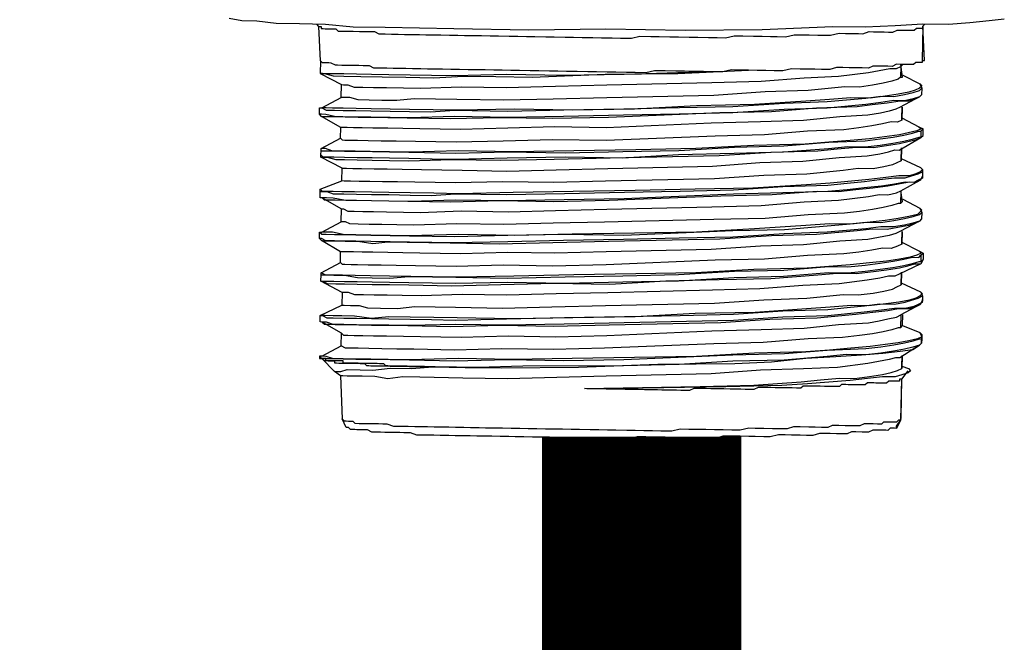
# Model space of a CAD drawing. Units: inches. Extents: x -69 to 81, y -7 to 97.
# Drawn here: x 25 to 26, y 79 to 80 of the extents above; entities that cross this region are included whole.
import ezdxf

# ---------------------------------------------------------------- set-up
doc = ezdxf.new("R2010")
doc.units = ezdxf.units.IN
doc.header["$MEASUREMENT"] = 0

# ---------------------------------------------------------------- blocks, each defined once
blk = doc.blocks.new('PeakFlow C top')
at = {"color": 9, "flags": 128}
for points in [[(-19.8627, 39.9478), (-19.8891, 39.9445), (-19.923, 39.9413), (-19.9606, 39.9382), (-20.0057, 39.939), (-20.0546, 39.9361), (-20.1073, 39.9332), (-20.1637, 39.9342), (-20.2879, 39.9288), (-20.4233, 39.9274), (-20.5624, 39.9298), (-20.6978, 39.9284), (-20.8293, 39.9307), (-20.9496, 39.9328), (-21.006, 39.9337), (-21.0548, 39.9383), (-21.0999, 39.9391), (-21.1412, 39.9398), (-21.175, 39.9442), (-21.2013, 39.9446), (-21.2238, 39.9488)], [(-21.0661, 39.9348), (-21.0698, 39.9386)], [(-20.0068, 39.8751), (-20.0031, 39.875), (-20.0058, 39.9352)], [(-21.0634, 39.8746), (-21.0638, 39.852), (-21.0265, 39.8326)], [(-20.0449, 39.8456), (-20.0412, 39.8456), (-20.0445, 39.8682)], [(-20.0408, 39.8681), (-20.0446, 39.8644)], [(-20.3794, 39.8552), (-20.5299, 39.8503), (-20.6352, 39.8484), (-20.7367, 39.8501), (-20.827, 39.8479), (-20.8683, 39.8486), (-20.9059, 39.8493), (-20.9435, 39.8499), (-20.9736, 39.8505), (-20.9999, 39.8509), (-21.0225, 39.8513), (-21.0412, 39.8516), (-21.0525, 39.8518), (-21.06, 39.852), (-21.0638, 39.852), (-21.0563, 39.8519), (-21.0413, 39.8479), (-21.0225, 39.8475), (-20.9924, 39.847), (-20.9549, 39.8464), (-20.9135, 39.8457), (-20.8646, 39.8448), (-20.812, 39.8477), (-20.7556, 39.8467), (-20.6917, 39.8456), (-20.5637, 39.8509), (-20.4359, 39.8524), (-20.3117, 39.8578)], [(-20.0411, 39.8493), (-20.0113, 39.8338), (-20.0076, 39.83), (-20.0114, 39.8263), (-20.019, 39.8226), (-20.0304, 39.8191), (-20.0492, 39.8156), (-20.0718, 39.8123), (-20.0982, 39.809), (-20.132, 39.8096), (-20.1697, 39.8064), (-20.2111, 39.8034), (-20.3015, 39.7975), (-20.403, 39.7955), (-20.5121, 39.7898), (-20.6212, 39.788), (-20.7227, 39.7897), (-20.8205, 39.7876), (-20.8656, 39.7884), (-20.907, 39.7891), (-20.9408, 39.7897), (-20.9746, 39.7903), (-21.0009, 39.7908), (-21.0235, 39.7912), (-21.0423, 39.7915), (-21.0536, 39.7917), (-21.0611, 39.7918), (-21.0269, 39.81)], [(-20.0113, 39.8338), (-20.0077, 39.8262), (-20.0079, 39.8149), (-20.0117, 39.8112)], [(-21.0613, 39.7768), (-21.065, 39.7806)], [(-21.0648, 39.7919), (-21.0611, 39.7918)], [(-20.0424, 39.7742), (-20.0126, 39.7586), (-20.0089, 39.7548), (-20.0165, 39.7512), (-20.0316, 39.7477), (-20.0467, 39.7442), (-20.0731, 39.7409), (-20.0994, 39.7376), (-20.1333, 39.7344), (-20.171, 39.7313), (-20.2124, 39.7282), (-20.3027, 39.726), (-20.4043, 39.7203), (-20.5096, 39.7183), (-20.6187, 39.7165), (-20.724, 39.7145), (-20.8217, 39.7162), (-20.9045, 39.7139), (-20.9421, 39.7145), (-20.9759, 39.7151), (-21.0022, 39.7156), (-21.0248, 39.716), (-21.0436, 39.7163), (-21.0548, 39.7203), (-21.0623, 39.7204), (-21.0282, 39.7386)], [(-20.0425, 39.7704), (-20.0501, 39.7668), (-20.0613, 39.767), (-20.0764, 39.7635), (-20.0953, 39.76), (-20.1179, 39.7567), (-20.1443, 39.7534), (-20.2083, 39.7507), (-20.2836, 39.7445), (-20.3701, 39.7422), (-20.562, 39.7343), (-20.656, 39.7359), (-20.7425, 39.7336), (-20.8252, 39.7313), (-20.8967, 39.7326), (-20.9305, 39.7331), (-20.9568, 39.7336), (-20.9794, 39.734), (-20.9982, 39.7343), (-21.0094, 39.7345), (-21.0207, 39.7347), (-21.0245, 39.7348), (-21.0282, 39.7386), (-21.0278, 39.7574)], [(-21.0253, 39.6859), (-21.0626, 39.7054), (-21.0588, 39.7053), (-21.0513, 39.7052), (-21.0363, 39.7011), (-21.0213, 39.7009), (-20.9987, 39.7005), (-20.9724, 39.7), (-20.9424, 39.6995), (-20.9085, 39.6989), (-20.8333, 39.7014), (-20.7468, 39.6999), (-20.6528, 39.702), (-20.555, 39.7041), (-20.3632, 39.7083), (-20.2728, 39.7142), (-20.1901, 39.7166), (-20.1562, 39.7197), (-20.1223, 39.7229), (-20.0922, 39.7224), (-20.0696, 39.7258), (-20.047, 39.7291), (-20.0319, 39.7326), (-20.0168, 39.7361), (-20.0092, 39.7397), (-20.0053, 39.7434), (-20.0051, 39.7547), (-20.009, 39.751)], [(-20.0437, 39.699), (-20.0513, 39.6954), (-20.0589, 39.6917), (-20.074, 39.6882), (-20.0928, 39.6848), (-20.1192, 39.6853), (-20.1455, 39.6819), (-20.2096, 39.6755), (-20.2848, 39.6731), (-20.3714, 39.6671), (-20.5632, 39.6629), (-20.6535, 39.6607), (-20.7437, 39.6622), (-20.8265, 39.6599), (-20.8979, 39.6611), (-20.928, 39.6617), (-20.9543, 39.6621), (-20.9768, 39.6625), (-20.9956, 39.6628), (-21.0107, 39.6631), (-21.0219, 39.6633), (-21.0257, 39.6634), (-21.0253, 39.6859), (-21.0178, 39.6858), (-21.0065, 39.6856), (-20.9915, 39.6853), (-20.9689, 39.6849), (-20.9464, 39.6845), (-20.9201, 39.6841), (-20.8862, 39.6835), (-20.8148, 39.6823), (-20.7359, 39.6809), (-20.6494, 39.6832), (-20.5591, 39.6854), (-20.3748, 39.6897), (-20.2919, 39.6958), (-20.2167, 39.6982), (-20.1527, 39.7046), (-20.1037, 39.7075), (-20.0811, 39.7109), (-20.066, 39.7144), (-20.0547, 39.718), (-20.0471, 39.7178), (-20.0092, 39.7397), (-20.0053, 39.7434)], [(-20.0126, 39.7586), (-20.0051, 39.7547)], [(-21.0626, 39.7054), (-21.0625, 39.7091)], [(-21.0624, 39.7166), (-21.0623, 39.7204)], [(-20.0437, 39.7027), (-20.0101, 39.6871), (-20.0064, 39.6833), (-20.0102, 39.6796), (-20.0178, 39.676), (-20.0291, 39.6724), (-20.0479, 39.6727), (-20.0705, 39.6694), (-20.1007, 39.6661), (-20.1308, 39.6629), (-20.1685, 39.6598), (-20.2099, 39.6567), (-20.304, 39.6509), (-20.4055, 39.6489), (-20.5109, 39.6469), (-20.6199, 39.645), (-20.7253, 39.6431), (-20.8193, 39.641), (-20.8644, 39.6418), (-20.9057, 39.6425), (-20.9433, 39.6431), (-20.9734, 39.6436), (-21.0035, 39.6442), (-21.026, 39.6446), (-21.0411, 39.6448), (-21.0523, 39.645), (-21.0599, 39.6451), (-21.0636, 39.649), (-21.0257, 39.6634)], [(-20.0101, 39.6871), (-20.0064, 39.6833)], [(-20.0065, 39.6795), (-20.0064, 39.6833), (-20.0066, 39.672), (-20.0066, 39.6683)], [(-20.045, 39.6238), (-20.0412, 39.6275), (-20.0446, 39.6464), (-20.0105, 39.6646), (-20.0181, 39.6609), (-20.0293, 39.6611), (-20.0482, 39.6577), (-20.0671, 39.6543), (-20.0934, 39.651), (-20.1236, 39.6477), (-20.1537, 39.6445), (-20.1913, 39.6451), (-20.2704, 39.639), (-20.3606, 39.6368), (-20.5563, 39.6289), (-20.6541, 39.6268), (-20.7481, 39.6285), (-20.8346, 39.6262), (-20.9098, 39.6275), (-20.9436, 39.6281), (-20.9737, 39.6286), (-21, 39.6291), (-21.0188, 39.6294), (-21.0376, 39.6297), (-21.0488, 39.6299), (-21.0564, 39.63), (-21.0601, 39.6339), (-21.0266, 39.6145)], [(-20.0066, 39.672), (-20.0105, 39.6646)], [(-21.0636, 39.6452), (-21.0636, 39.649)], [(-21.0601, 39.6339), (-21.0638, 39.6339)], [(-20.0411, 39.6313), (-20.0113, 39.6157), (-20.0076, 39.6119), (-20.0114, 39.6082), (-20.0153, 39.6045), (-20.0304, 39.601), (-20.0492, 39.5976), (-20.0719, 39.5942), (-20.0982, 39.5909), (-20.1321, 39.5877), (-20.1697, 39.5884), (-20.2111, 39.5853), (-20.3015, 39.5794), (-20.4031, 39.5736), (-20.5122, 39.5717), (-20.6212, 39.5699), (-20.7228, 39.5679), (-20.8205, 39.5696), (-20.907, 39.5673), (-20.9409, 39.5679), (-20.9747, 39.5685), (-21.001, 39.5689), (-21.0236, 39.5693), (-21.0423, 39.5734), (-21.0536, 39.5736), (-21.0611, 39.5737), (-21.0269, 39.5919)], [(-20.0113, 39.6157), (-20.0077, 39.6081), (-20.0079, 39.5968), (-20.0117, 39.5931)], [(-21.0649, 39.5738), (-21.0611, 39.5737)], [(-21.0614, 39.5587), (-21.0651, 39.5625)], [(-20.0424, 39.5561), (-20.0126, 39.5405), (-20.0089, 39.5367), (-20.0165, 39.5331), (-20.0279, 39.5295), (-20.0467, 39.5261), (-20.0693, 39.5227), (-20.0995, 39.5195), (-20.1334, 39.5163), (-20.171, 39.5132), (-20.2087, 39.5101), (-20.3027, 39.5079), (-20.4043, 39.5022), (-20.5096, 39.5003), (-20.6187, 39.4984), (-20.724, 39.4964), (-20.8218, 39.4944), (-20.8669, 39.4952), (-20.9045, 39.4958), (-20.9421, 39.4965), (-20.9759, 39.4971), (-21.0023, 39.4975), (-21.0248, 39.4979), (-21.0436, 39.4982), (-21.0549, 39.4984), (-21.0623, 39.5023), (-21.0282, 39.5205)], [(-20.0425, 39.5523), (-20.0501, 39.5487), (-20.0614, 39.5451), (-20.0765, 39.5454), (-20.0953, 39.542), (-20.1179, 39.5386), (-20.1443, 39.5353), (-20.2083, 39.5326), (-20.2836, 39.5264), (-20.3701, 39.5242), (-20.562, 39.5162), (-20.656, 39.5141), (-20.7425, 39.5156), (-20.8253, 39.5132), (-20.8967, 39.5145), (-20.9305, 39.5151), (-20.9568, 39.5155), (-20.9794, 39.5159), (-20.9982, 39.5162), (-21.0095, 39.5164), (-21.0207, 39.5166), (-21.0245, 39.5167), (-21.0282, 39.5205), (-21.0279, 39.5393)], [(-20.0126, 39.5405), (-20.0052, 39.5366)], [(-20.009, 39.5329), (-20.0052, 39.5366), (-20.0054, 39.5254), (-20.0092, 39.5217)], [(-21.0253, 39.4678), (-21.0626, 39.4873), (-21.0624, 39.4985), (-21.0511, 39.4984), (-21.0398, 39.4982), (-21.0211, 39.4978), (-20.9986, 39.4937), (-20.9723, 39.4932), (-20.9422, 39.4927), (-20.9083, 39.4959), (-20.8256, 39.4944), (-20.7354, 39.4929), (-20.6338, 39.4949), (-20.5323, 39.4969), (-20.4345, 39.499), (-20.3366, 39.5048), (-20.2501, 39.507), (-20.171, 39.5132), (-20.1372, 39.5126), (-20.107, 39.5158), (-20.0807, 39.5191), (-20.0581, 39.5225), (-20.0392, 39.5259), (-20.0241, 39.5294), (-20.0128, 39.5292), (-20.009, 39.5329), (-20.0092, 39.5217), (-20.0129, 39.5217), (-20.0243, 39.5182), (-20.0394, 39.5147), (-20.0582, 39.5112), (-20.0809, 39.5079), (-20.1072, 39.5046), (-20.1374, 39.5013), (-20.1712, 39.5019), (-20.2503, 39.4958), (-20.3368, 39.4935), (-20.4347, 39.4877), (-20.5325, 39.4856), (-20.634, 39.4836), (-20.7355, 39.4854), (-20.8258, 39.4832), (-20.8671, 39.4839), (-20.9085, 39.4846), (-20.9423, 39.4852), (-20.9724, 39.4857), (-20.9987, 39.4862), (-21.0212, 39.4866), (-21.04, 39.4869), (-21.0513, 39.4871), (-21.0588, 39.4872), (-21.0626, 39.4873), (-21.0588, 39.4872), (-21.0514, 39.4833), (-21.0363, 39.4831), (-21.0213, 39.4828), (-20.9988, 39.4824), (-20.9724, 39.4819), (-20.9424, 39.4814), (-20.9085, 39.4808), (-20.8334, 39.4795), (-20.7468, 39.4818), (-20.6528, 39.4839), (-20.5551, 39.4822), (-20.4572, 39.4881), (-20.3632, 39.4902), (-20.2729, 39.4924), (-20.1901, 39.4985), (-20.1562, 39.5017), (-20.1223, 39.5011), (-20.0922, 39.5043), (-20.0696, 39.5077), (-20.047, 39.511), (-20.0319, 39.5145), (-20.0205, 39.5181), (-20.0093, 39.5179), (-20.0472, 39.4998), (-20.0547, 39.4961), (-20.066, 39.4963), (-20.0811, 39.4928), (-20.1037, 39.4895), (-20.1527, 39.4828), (-20.2167, 39.4801), (-20.292, 39.4739), (-20.3748, 39.4716), (-20.5591, 39.4673), (-20.6494, 39.4651), (-20.7359, 39.4628), (-20.8148, 39.4642), (-20.8863, 39.4617), (-20.9201, 39.4622), (-20.9465, 39.4627), (-20.969, 39.4631), (-20.9878, 39.4634), (-21.0028, 39.4637), (-21.0141, 39.4676), (-21.0216, 39.4678), (-21.0253, 39.4678), (-21.0257, 39.4453), (-21.022, 39.4452), (-21.0107, 39.445), (-20.9957, 39.4448), (-20.9807, 39.4407), (-20.9581, 39.4403), (-20.9281, 39.4398), (-20.8979, 39.4431), (-20.8265, 39.4418), (-20.7438, 39.4404), (-20.6573, 39.4427), (-20.5632, 39.4448), (-20.3714, 39.449), (-20.2848, 39.455), (-20.2096, 39.4575), (-20.1455, 39.4639), (-20.1192, 39.4634), (-20.0929, 39.4667), (-20.074, 39.4701), (-20.0589, 39.4736), (-20.0513, 39.4773), (-20.0437, 39.4809)], [(-20.0054, 39.5254), (-20.0093, 39.5179)], [(-21.0624, 39.4985), (-21.0623, 39.5023)], [(-20.0437, 39.4847), (-20.0101, 39.469), (-20.0064, 39.4652), (-20.0102, 39.4615), (-20.0178, 39.4579), (-20.0292, 39.4543), (-20.048, 39.4509), (-20.0706, 39.4475), (-20.1008, 39.4443), (-20.1308, 39.4448), (-20.1685, 39.4417), (-20.2099, 39.4387), (-20.3003, 39.4327), (-20.4056, 39.4308), (-20.5109, 39.4251), (-20.62, 39.4232), (-20.7253, 39.4213), (-20.8231, 39.423), (-20.8644, 39.4237), (-20.9058, 39.4244), (-20.9434, 39.425), (-20.9735, 39.4218), (-21.0035, 39.4261), (-21.026, 39.4265), (-21.0411, 39.4267), (-21.0561, 39.427), (-21.0599, 39.4271), (-21.0636, 39.4271), (-21.0599, 39.4271), (-21.0524, 39.4232), (-21.0412, 39.423), (-21.0224, 39.4227), (-20.9998, 39.4223), (-20.9735, 39.4218), (-20.9434, 39.4213), (-20.9058, 39.4206), (-20.8682, 39.42), (-20.8269, 39.4193), (-20.7366, 39.4215), (-20.6351, 39.4235), (-20.5297, 39.4254), (-20.4319, 39.4275), (-20.3379, 39.4296), (-20.2513, 39.4356), (-20.1723, 39.438), (-20.1384, 39.4412), (-20.1083, 39.4444), (-20.0819, 39.4477), (-20.0556, 39.4473), (-20.0367, 39.4507), (-20.0254, 39.4543), (-20.0141, 39.4578), (-20.0065, 39.4615), (-20.0067, 39.4502), (-20.0142, 39.4466), (-20.0218, 39.4429), (-20.0369, 39.4394), (-20.0557, 39.4398), (-20.0783, 39.4364), (-20.1085, 39.4331), (-20.1725, 39.4267), (-20.2515, 39.4243), (-20.3381, 39.4183), (-20.5299, 39.4141), (-20.6353, 39.4122), (-20.7368, 39.4102), (-20.827, 39.4117), (-20.906, 39.4094), (-20.9436, 39.41), (-20.9737, 39.4105), (-21, 39.411), (-21.0226, 39.4114), (-21.0413, 39.4117), (-21.0526, 39.4157), (-21.0601, 39.4158), (-21.0638, 39.4159), (-21.0636, 39.4271), (-21.0257, 39.4453)], [(-20.0101, 39.469), (-20.0065, 39.4615), (-20.0066, 39.4539), (-20.0067, 39.4502)], [(-20.0066, 39.4539), (-20.0105, 39.4465)], [(-21.0266, 39.3964), (-21.0601, 39.4158), (-21.0564, 39.412), (-21.0489, 39.4118), (-21.0376, 39.4116), (-21.0188, 39.4113), (-20.9962, 39.4109), (-20.9737, 39.4105), (-20.9436, 39.41), (-20.9098, 39.4094), (-20.8346, 39.4081), (-20.7481, 39.4104), (-20.6541, 39.4088), (-20.5563, 39.4108), (-20.3607, 39.415), (-20.2741, 39.421), (-20.1914, 39.4233), (-20.1236, 39.4296), (-20.0934, 39.4329), (-20.0671, 39.4362), (-20.0482, 39.4396), (-20.0294, 39.4393), (-20.0181, 39.4429), (-20.0105, 39.4465), (-20.0446, 39.4283)], [(-21.0601, 39.4158), (-21.0638, 39.4159)], [(-20.045, 39.4057), (-20.0412, 39.4094), (-20.0409, 39.4282)], [(-20.0412, 39.4094), (-20.0113, 39.3976), (-20.0076, 39.3938), (-20.0077, 39.39), (-20.0153, 39.3864), (-20.0304, 39.3829), (-20.0493, 39.3795), (-20.0719, 39.3761), (-20.0982, 39.3728), (-20.1321, 39.3696), (-20.1698, 39.3665), (-20.2112, 39.3635), (-20.3015, 39.3613), (-20.4031, 39.3555), (-20.5122, 39.3537), (-20.6213, 39.3518), (-20.7266, 39.3498), (-20.8205, 39.3515), (-20.9071, 39.3492), (-20.9447, 39.3499), (-20.9747, 39.3504), (-21.001, 39.3508), (-21.0236, 39.3512), (-21.0424, 39.3516), (-21.0536, 39.3555), (-21.0611, 39.3556), (-21.027, 39.3739)], [(-20.0113, 39.3976), (-20.0077, 39.39)], [(-20.0117, 39.3751), (-20.0079, 39.3788), (-20.0077, 39.39), (-20.0078, 39.3863), (-20.0079, 39.3788), (-20.0117, 39.3751), (-20.0231, 39.3715), (-20.0382, 39.368), (-20.057, 39.3646), (-20.0796, 39.3612), (-20.106, 39.3579), (-20.1399, 39.3585), (-20.1738, 39.3553), (-20.2491, 39.3491), (-20.3393, 39.3469), (-20.4334, 39.341), (-20.5312, 39.3389), (-20.708, 39.3382), (-20.787, 39.3359), (-20.8622, 39.3372), (-20.8659, 39.3372), (-20.8697, 39.3373), (-20.8734, 39.3374), (-20.8772, 39.3374), (-20.8809, 39.3375), (-20.8847, 39.3375), (-20.8885, 39.3376), (-20.8922, 39.3377), (-20.896, 39.3377), (-20.8997, 39.3378), (-20.9035, 39.3379), (-20.9073, 39.3379), (-20.911, 39.338), (-20.9148, 39.3381), (-20.9185, 39.3381), (-20.9223, 39.3382), (-20.9261, 39.3383), (-20.9298, 39.3383), (-20.9336, 39.3384), (-20.9373, 39.3385), (-20.9411, 39.3385), (-20.9449, 39.3386), (-20.9486, 39.3387), (-20.9523, 39.3425), (-20.9561, 39.3425), (-20.9598, 39.3426), (-20.9636, 39.3427), (-20.9673, 39.3427), (-20.9711, 39.3428), (-20.9749, 39.3429), (-20.9786, 39.3429), (-20.9824, 39.343), (-20.9861, 39.3431), (-20.9899, 39.3431), (-20.9937, 39.3432), (-20.9974, 39.3433), (-21.0012, 39.3433), (-21.0049, 39.3434), (-21.0087, 39.3435), (-21.0124, 39.3435), (-21.0162, 39.3436), (-21.02, 39.3437), (-21.0237, 39.3437), (-21.0237, 39.3475), (-21.0274, 39.3475), (-21.0312, 39.3476), (-21.0349, 39.3477), (-21.0387, 39.3477), (-21.0425, 39.3478), (-21.0462, 39.3479), (-21.05, 39.3479), (-21.0537, 39.348), (-21.0537, 39.3518), (-21.0574, 39.3518), (-21.0612, 39.3519), (-21.0649, 39.352), (-21.0612, 39.3519)], [(-21.0611, 39.3556), (-21.0649, 39.3557), (-21.0612, 39.3519), (-21.0537, 39.3518), (-21.0386, 39.3515), (-21.0236, 39.3512), (-21.001, 39.3508), (-20.9747, 39.3504), (-20.9409, 39.3498), (-20.9071, 39.3492), (-20.8281, 39.3478), (-20.7341, 39.35), (-20.6364, 39.3483), (-20.531, 39.3502), (-20.3391, 39.3582), (-20.2489, 39.3604), (-20.1736, 39.3666), (-20.1058, 39.3692), (-20.0795, 39.3725), (-20.0568, 39.3758), (-20.038, 39.3793), (-20.0229, 39.3828), (-20.0115, 39.3863), (-20.0078, 39.3863)], [(-21.0279, 39.3212), (-21.039, 39.3289), (-21.0277, 39.3287), (-21.0164, 39.3323), (-20.9938, 39.3319), (-20.9713, 39.3315), (-20.9412, 39.3348), (-20.9036, 39.3341), (-20.8659, 39.3372), (-20.8095, 39.3362), (-20.7456, 39.3351), (-20.6102, 39.3366), (-20.471, 39.3417), (-20.3356, 39.3431), (-20.2717, 39.3457), (-20.2114, 39.3522), (-20.1587, 39.3551), (-20.1135, 39.358), (-20.0759, 39.3611), (-20.0458, 39.3644), (-20.0231, 39.3677), (-20.0117, 39.3751), (-20.0459, 39.3531), (-20.0535, 39.3532), (-20.0648, 39.3497), (-20.0837, 39.3462), (-20.1025, 39.3428), (-20.1553, 39.3362), (-20.2155, 39.3335), (-20.2907, 39.331), (-20.3773, 39.325), (-20.5616, 39.3207), (-20.6482, 39.3184), (-20.7347, 39.3161), (-20.8136, 39.3175), (-20.8888, 39.3188), (-20.9189, 39.3193), (-20.9452, 39.316), (-20.9677, 39.3202), (-20.9903, 39.3206), (-21.0053, 39.3208), (-21.0166, 39.321), (-21.0241, 39.3212), (-21.0279, 39.3212), (-21.0254, 39.246)], [(-21.0649, 39.3557), (-21.0649, 39.352)], [(-21.039, 39.3289), (-21.0612, 39.3519), (-21.0575, 39.3481), (-21.0537, 39.348), (-21.05, 39.3479), (-21.0462, 39.3479), (-21.0425, 39.3478), (-21.0387, 39.3477), (-21.0388, 39.344), (-21.035, 39.3439), (-21.0312, 39.3438), (-21.0275, 39.3438), (-21.0237, 39.3437), (-21.02, 39.3437), (-21.0162, 39.3436), (-21.0124, 39.3435), (-21.0087, 39.3435), (-21.0049, 39.3434), (-21.0012, 39.3433), (-20.9974, 39.3433), (-20.9937, 39.3432), (-20.9899, 39.3431), (-20.9861, 39.3431), (-20.9824, 39.3392), (-20.9787, 39.3392), (-20.9749, 39.3391), (-20.9712, 39.339), (-20.9674, 39.339), (-20.9636, 39.3389), (-20.9599, 39.3389), (-20.9561, 39.3388), (-20.9524, 39.3387), (-20.9486, 39.3387), (-20.9449, 39.3386), (-20.9411, 39.3385), (-20.9373, 39.3385), (-20.9336, 39.3384), (-20.9298, 39.3383), (-20.9261, 39.3383), (-20.9223, 39.3382), (-20.9185, 39.3381), (-20.9148, 39.3381), (-20.911, 39.338), (-20.9073, 39.3379), (-20.9035, 39.3379), (-20.8997, 39.3378), (-20.896, 39.3377), (-20.8922, 39.3377), (-20.8885, 39.3376), (-20.8847, 39.3375), (-20.8809, 39.3375), (-20.8772, 39.3374), (-20.8734, 39.3374), (-20.8697, 39.3373), (-20.8659, 39.3372), (-20.8622, 39.3372), (-20.8659, 39.3372)], [(-20.0424, 39.338), (-20.0312, 39.334), (-20.0275, 39.3302), (-20.0314, 39.3265), (-20.0427, 39.323), (-20.0541, 39.3194), (-20.0766, 39.3198), (-20.103, 39.3165), (-20.1331, 39.3132), (-20.1708, 39.3101), (-20.2084, 39.307), (-20.2536, 39.3041), (-20.3514, 39.302), (-20.4605, 39.3001), (-20.5695, 39.2982), (-20.5733, 39.2983), (-20.5771, 39.2984), (-20.5808, 39.2984), (-20.5846, 39.2985), (-20.5883, 39.2986), (-20.5921, 39.2986), (-20.5959, 39.2987), (-20.5996, 39.2988)], [(-20.0441, 39.244), (-20.0428, 39.3154), (-20.0466, 39.3155), (-20.0467, 39.3118), (-20.0504, 39.3118), (-20.0542, 39.3119), (-20.0579, 39.3119), (-20.0617, 39.312), (-20.0655, 39.3121), (-20.0693, 39.3084), (-20.073, 39.3084), (-20.0768, 39.3085), (-20.0806, 39.3086), (-20.0843, 39.3086), (-20.0881, 39.3087), (-20.0918, 39.3088), (-20.0956, 39.3088), (-20.0994, 39.3089), (-20.1031, 39.309), (-20.1069, 39.3053), (-20.1107, 39.3053), (-20.1145, 39.3054), (-20.1182, 39.3055), (-20.122, 39.3055), (-20.1295, 39.3057), (-20.1332, 39.3057), (-20.137, 39.3058), (-20.1408, 39.3059), (-20.1483, 39.306), (-20.1521, 39.3023), (-20.1559, 39.3024), (-20.1634, 39.3025), (-20.1671, 39.3026), (-20.1747, 39.3027), (-20.1784, 39.3028), (-20.1859, 39.3029), (-20.1897, 39.3029), (-20.1972, 39.3031), (-20.201, 39.3031), (-20.2085, 39.3033), (-20.216, 39.3034), (-20.2198, 39.2997), (-20.2274, 39.2998), (-20.2349, 39.3), (-20.2386, 39.3), (-20.2461, 39.3002), (-20.2537, 39.3003), (-20.2612, 39.3004), (-20.2649, 39.3005), (-20.2725, 39.3006), (-20.28, 39.3008), (-20.2875, 39.3009), (-20.295, 39.301), (-20.3026, 39.2974), (-20.3101, 39.2975), (-20.3176, 39.2976), (-20.3251, 39.2978), (-20.3327, 39.2979), (-20.3364, 39.298), (-20.3439, 39.2981), (-20.3552, 39.2983), (-20.3627, 39.2984), (-20.3703, 39.2986), (-20.3778, 39.2987), (-20.3853, 39.2988), (-20.3928, 39.2989), (-20.4003, 39.2991), (-20.4078, 39.2992), (-20.4154, 39.2956), (-20.4229, 39.2957), (-20.4305, 39.2958), (-20.438, 39.296), (-20.4493, 39.2962), (-20.4568, 39.2963), (-20.4643, 39.2964), (-20.4718, 39.2966), (-20.4793, 39.2967), (-20.4868, 39.2968), (-20.4944, 39.2969), (-20.5056, 39.2971), (-20.5132, 39.2973), (-20.5207, 39.2974), (-20.5282, 39.2975), (-20.5357, 39.2977), (-20.5432, 39.2978), (-20.5545, 39.298), (-20.562, 39.2981), (-20.5695, 39.2982), (-20.5733, 39.2983), (-20.5771, 39.2984), (-20.5808, 39.2984), (-20.5846, 39.2985), (-20.5883, 39.2986), (-20.5921, 39.2986), (-20.5959, 39.2987), (-20.5996, 39.2988), (-20.3965, 39.3028), (-20.3025, 39.3049), (-20.2611, 39.3079), (-20.2196, 39.311), (-20.1857, 39.3142), (-20.1518, 39.3173), (-20.1255, 39.3169), (-20.0992, 39.3202), (-20.0765, 39.3235), (-20.0614, 39.327), (-20.0501, 39.3306), (-20.0425, 39.3342)], [(-20.0519, 39.2291), (-20.0518, 39.2329), (-20.0441, 39.244), (-20.044, 39.2478), (-20.0428, 39.3154), (-20.0313, 39.3303)]]:
    blk.add_lwpolyline(points, dxfattribs=at)
for points in [[(-20.0058, 39.9352), (-20.0068, 39.8751), (-20.0069, 39.8713), (-20.0106, 39.8714), (-20.0144, 39.8714), (-20.0182, 39.8715), (-20.022, 39.8678), (-20.0258, 39.8679), (-20.0333, 39.868), (-20.037, 39.8681), (-20.0445, 39.8682), (-20.0521, 39.8683), (-20.0596, 39.8647), (-20.0672, 39.8648), (-20.0747, 39.865), (-20.0822, 39.8651), (-20.0935, 39.8653), (-20.1011, 39.8617), (-20.1123, 39.8619), (-20.1236, 39.8621), (-20.1349, 39.8622), (-20.1462, 39.8624), (-20.1574, 39.8626), (-20.1688, 39.8591), (-20.1838, 39.8593), (-20.1951, 39.8595), (-20.2101, 39.8598), (-20.2214, 39.86), (-20.2364, 39.8602), (-20.2515, 39.8567), (-20.2666, 39.857), (-20.2816, 39.8573), (-20.2967, 39.8575), (-20.3117, 39.8578), (-20.3267, 39.858), (-20.3418, 39.8583), (-20.3569, 39.8548), (-20.3757, 39.8551), (-20.3907, 39.8554), (-20.4095, 39.8557), (-20.4245, 39.856), (-20.4396, 39.8562), (-20.4584, 39.8566), (-20.4771, 39.8569), (-20.4922, 39.8534), (-20.511, 39.8537), (-20.5261, 39.854), (-20.5449, 39.8543), (-20.5599, 39.8546), (-20.5787, 39.8549), (-20.5937, 39.8552), (-20.6125, 39.8555), (-20.6313, 39.8558), (-20.6464, 39.8561), (-20.6614, 39.8563), (-20.6802, 39.8567), (-20.6952, 39.8569), (-20.714, 39.8572), (-20.7291, 39.8575), (-20.7441, 39.8578), (-20.7591, 39.858), (-20.7742, 39.8583), (-20.7892, 39.8585), (-20.8042, 39.8588), (-20.8193, 39.8591), (-20.8343, 39.8593), (-20.8493, 39.8596), (-20.8606, 39.8598), (-20.8757, 39.86), (-20.8869, 39.8602), (-20.902, 39.8605), (-20.9132, 39.8607), (-20.9245, 39.8609), (-20.9358, 39.8611), (-20.9471, 39.8613), (-20.9584, 39.8615), (-20.9696, 39.8617), (-20.9771, 39.8656), (-20.9884, 39.8658), (-20.9959, 39.8659), (-21.0034, 39.866), (-21.0109, 39.8661), (-21.0184, 39.8663), (-21.0259, 39.8664), (-21.0335, 39.8665), (-21.0372, 39.8666), (-21.0447, 39.8705), (-21.0484, 39.8706), (-21.0522, 39.8706), (-21.056, 39.8707), (-21.0597, 39.8707), (-21.0634, 39.8746), (-21.0661, 39.9348), (-21.0624, 39.9347), (-21.0624, 39.931), (-21.0587, 39.9309), (-21.0549, 39.9308), (-21.0512, 39.9308), (-21.0474, 39.9307), (-21.0436, 39.9306), (-21.0361, 39.9305), (-21.0324, 39.9267), (-21.0249, 39.9265), (-21.0211, 39.9265), (-21.0136, 39.9263), (-21.0061, 39.9262), (-20.9948, 39.926), (-20.9873, 39.9259), (-20.9798, 39.9258), (-20.9685, 39.9256), (-20.9611, 39.9217), (-20.9498, 39.9215), (-20.9385, 39.9213), (-20.9272, 39.9211), (-20.916, 39.9209), (-20.9047, 39.9207), (-20.8897, 39.9204), (-20.8784, 39.9202), (-20.8633, 39.92), (-20.8521, 39.9198), (-20.837, 39.9195), (-20.822, 39.9193), (-20.8107, 39.9191), (-20.7957, 39.9188), (-20.7806, 39.9186), (-20.7656, 39.9183), (-20.7506, 39.918), (-20.7318, 39.9177), (-20.7167, 39.9174), (-20.7017, 39.9172), (-20.6867, 39.9169), (-20.6679, 39.9166), (-20.6528, 39.9163), (-20.634, 39.916), (-20.619, 39.9158), (-20.604, 39.9155), (-20.5852, 39.9152), (-20.5701, 39.9149), (-20.5513, 39.9146), (-20.5363, 39.9143), (-20.5175, 39.914), (-20.5024, 39.9175), (-20.4836, 39.9172), (-20.4686, 39.9169), (-20.4498, 39.9166), (-20.4348, 39.9163), (-20.416, 39.916), (-20.4009, 39.9157), (-20.3821, 39.9154), (-20.3671, 39.9151), (-20.3521, 39.9149), (-20.337, 39.9184), (-20.3219, 39.9181), (-20.3031, 39.9178), (-20.2881, 39.9175), (-20.2731, 39.9173), (-20.2618, 39.9171), (-20.2467, 39.9168), (-20.2316, 39.9203), (-20.2166, 39.9201), (-20.2053, 39.9199), (-20.1903, 39.9196), (-20.179, 39.9194), (-20.1677, 39.9192), (-20.1526, 39.9227), (-20.1414, 39.9225), (-20.1301, 39.9223), (-20.1188, 39.9221), (-20.1113, 39.922), (-20.1, 39.9256), (-20.0924, 39.9254), (-20.0812, 39.9252), (-20.0736, 39.9251), (-20.0661, 39.925), (-20.0586, 39.9248), (-20.051, 39.9285), (-20.0435, 39.9283), (-20.036, 39.9282), (-20.0322, 39.9281), (-20.0285, 39.9281), (-20.0209, 39.928), (-20.0171, 39.9316), (-20.0134, 39.9316), (-20.0096, 39.9315), (-20.0058, 39.9315)], [(-20.002, 39.9389), (-20.0058, 39.9352)], [(-20.0446, 39.8644), (-20.0449, 39.8456), (-20.0488, 39.842), (-20.0601, 39.8384), (-20.0752, 39.8349), (-20.0941, 39.8315), (-20.1167, 39.8281), (-20.143, 39.8285), (-20.207, 39.8221), (-20.2823, 39.8197), (-20.3726, 39.8137), (-20.5607, 39.8095), (-20.6547, 39.8073), (-20.7412, 39.8051), (-20.8239, 39.8065), (-20.8991, 39.8078), (-20.9293, 39.8046), (-20.9556, 39.805), (-20.9781, 39.8054), (-20.9969, 39.8057), (-21.0119, 39.8098), (-21.0194, 39.8099), (-21.0269, 39.81), (-21.0265, 39.8326), (-21.0228, 39.8325), (-21.0153, 39.8324), (-21.004, 39.8284), (-20.989, 39.8282), (-20.9702, 39.8278), (-20.9477, 39.8274), (-20.9176, 39.8269), (-20.8875, 39.8264), (-20.816, 39.8289), (-20.7371, 39.8276), (-20.6506, 39.8298), (-20.5603, 39.832), (-20.376, 39.8363), (-20.2895, 39.8386), (-20.2142, 39.8448), (-20.1539, 39.8475), (-20.1012, 39.8541), (-20.0823, 39.8576), (-20.0635, 39.861), (-20.0522, 39.8608)], [(-20.5311, 39.7789), (-20.6365, 39.7769), (-20.7343, 39.7749), (-20.8282, 39.7765), (-20.9072, 39.7741), (-20.9411, 39.7747), (-20.9749, 39.7753), (-21.0012, 39.7757), (-21.0238, 39.7761), (-21.0388, 39.7764), (-21.0538, 39.7804), (-21.0613, 39.7805), (-21.065, 39.7806), (-21.0648, 39.7919), (-21.0611, 39.7918), (-21.0536, 39.7879), (-21.0386, 39.7877), (-21.0236, 39.7874), (-21.001, 39.787), (-20.9747, 39.7866), (-20.9409, 39.786), (-20.907, 39.7854), (-20.8694, 39.7847), (-20.828, 39.7878), (-20.7341, 39.7861), (-20.6363, 39.7882), (-20.5309, 39.7901), (-20.4331, 39.7922), (-20.3391, 39.7943), (-20.2488, 39.8003), (-20.1735, 39.8028), (-20.1396, 39.8059), (-20.1057, 39.8091), (-20.0794, 39.8124), (-20.0568, 39.812), (-20.0379, 39.8154), (-20.0228, 39.8189), (-20.0115, 39.8225), (-20.0077, 39.8262), (-20.0079, 39.8149), (-20.0117, 39.8112), (-20.023, 39.8077), (-20.0381, 39.8042), (-20.0569, 39.8045), (-20.0795, 39.8011), (-20.1059, 39.7978), (-20.1737, 39.7915), (-20.249, 39.789), (-20.3393, 39.7831), (-20.4333, 39.7809)], [(-20.0117, 39.8112), (-20.0458, 39.793), (-20.0534, 39.7894), (-20.0648, 39.7858), (-20.0799, 39.7823), (-20.1025, 39.779), (-20.1514, 39.7761), (-20.2155, 39.7696), (-20.2907, 39.7672), (-20.3772, 39.7649), (-20.5616, 39.7568), (-20.6518, 39.7584), (-20.7346, 39.7561), (-20.8173, 39.7537), (-20.8888, 39.755), (-20.9188, 39.7555), (-20.9451, 39.756), (-20.9715, 39.7564), (-20.9902, 39.7567), (-21.0053, 39.757), (-21.0166, 39.7572), (-21.0241, 39.7573), (-21.0278, 39.7574), (-21.0613, 39.7768), (-21.0576, 39.7767), (-21.0501, 39.7766), (-21.0388, 39.7764), (-21.02, 39.7761), (-20.9974, 39.7757), (-20.9711, 39.7752), (-20.9448, 39.7748), (-20.911, 39.7742), (-20.8358, 39.7729), (-20.7493, 39.7751), (-20.6553, 39.7735), (-20.5575, 39.7756), (-20.3619, 39.7835), (-20.2716, 39.7857), (-20.1925, 39.7918), (-20.121, 39.7943), (-20.0946, 39.7976), (-20.0683, 39.8009), (-20.0457, 39.8043), (-20.0306, 39.804), (-20.0193, 39.8076)], [(-20.0424, 39.7742), (-20.0421, 39.793), (-20.0425, 39.7704)], [(-20.5324, 39.7037), (-20.6339, 39.7054), (-20.7355, 39.7034), (-20.8258, 39.7013), (-20.8671, 39.702), (-20.9085, 39.7027), (-20.9423, 39.7033), (-20.9724, 39.7038), (-20.9987, 39.7042), (-21.0212, 39.7046), (-21.04, 39.705), (-21.0513, 39.7052), (-21.0588, 39.7053), (-21.0625, 39.7091), (-21.0624, 39.7166), (-21.0511, 39.7164), (-21.0398, 39.7162), (-21.021, 39.7159), (-21.0022, 39.7156), (-20.9722, 39.7151), (-20.9421, 39.7145), (-20.9083, 39.714), (-20.8256, 39.7125), (-20.7353, 39.7147), (-20.6338, 39.713), (-20.5322, 39.715), (-20.4344, 39.717), (-20.3366, 39.7229), (-20.2501, 39.7251), (-20.171, 39.7313), (-20.107, 39.7339), (-20.0807, 39.7372), (-20.058, 39.7406), (-20.0392, 39.744), (-20.0241, 39.7475), (-20.0127, 39.7511), (-20.009, 39.751), (-20.0092, 39.7397), (-20.0129, 39.7398), (-20.0243, 39.7362), (-20.0394, 39.7328), (-20.0582, 39.7293), (-20.0808, 39.7259), (-20.1072, 39.7226), (-20.1373, 39.7232), (-20.1712, 39.72), (-20.2503, 39.7138), (-20.3368, 39.7116), (-20.4346, 39.7095)], [(-20.0433, 39.7215), (-20.0437, 39.699)], [(-20.5299, 39.6322), (-20.6352, 39.6303), (-20.7368, 39.6283), (-20.827, 39.6298), (-20.906, 39.6274), (-20.9436, 39.6281), (-20.9737, 39.6286), (-21, 39.6291), (-21.0225, 39.6295), (-21.0413, 39.6335), (-21.0525, 39.6337), (-21.0601, 39.6339), (-21.0638, 39.6339), (-21.0636, 39.6452), (-21.0599, 39.6451), (-21.0523, 39.645), (-21.0411, 39.6411), (-21.0223, 39.6407), (-20.9998, 39.6403), (-20.9735, 39.6399), (-20.9434, 39.6394), (-20.9058, 39.6387), (-20.8682, 39.6381), (-20.8268, 39.6411), (-20.7366, 39.6395), (-20.635, 39.6415), (-20.5297, 39.6435), (-20.4319, 39.6455), (-20.3379, 39.6477), (-20.2513, 39.6537), (-20.1723, 39.6561), (-20.1384, 39.6593), (-20.1083, 39.6625), (-20.0819, 39.6658), (-20.0555, 39.6691), (-20.0367, 39.6688), (-20.0254, 39.6723), (-20.014, 39.6759), (-20.0065, 39.6795), (-20.0066, 39.6683), (-20.0142, 39.6646), (-20.0218, 39.661), (-20.0368, 39.6613), (-20.0557, 39.6578), (-20.0783, 39.6545), (-20.1085, 39.6512), (-20.1386, 39.648), (-20.1725, 39.6448), (-20.2515, 39.6424), (-20.338, 39.6402)], [(-20.0446, 39.6464), (-20.045, 39.6238), (-20.0488, 39.6239), (-20.0601, 39.6203), (-20.0752, 39.6168), (-20.0941, 39.6134), (-20.1167, 39.61), (-20.1431, 39.6067), (-20.207, 39.6041), (-20.2824, 39.5978), (-20.3726, 39.5956), (-20.5645, 39.5914), (-20.6547, 39.5892), (-20.7413, 39.587), (-20.824, 39.5884), (-20.8992, 39.586), (-20.9293, 39.5865), (-20.9556, 39.5869), (-20.9781, 39.5873), (-20.9969, 39.5877), (-21.012, 39.5879), (-21.0194, 39.5918), (-21.0269, 39.5919), (-21.0266, 39.6145), (-21.0228, 39.6144), (-21.0153, 39.6105), (-21.0041, 39.6103), (-20.989, 39.6101), (-20.9702, 39.6098), (-20.9477, 39.6094), (-20.9176, 39.6088), (-20.8875, 39.6083), (-20.8161, 39.6108), (-20.7334, 39.6094), (-20.6506, 39.6117), (-20.5603, 39.6139), (-20.376, 39.6183), (-20.2895, 39.6205), (-20.2142, 39.6267), (-20.154, 39.6295), (-20.1012, 39.6361), (-20.0823, 39.6395), (-20.0673, 39.6392), (-20.0522, 39.6427)], [(-20.5312, 39.5608), (-20.6365, 39.5589), (-20.7343, 39.5568), (-20.8283, 39.5547), (-20.9072, 39.556), (-20.9411, 39.5566), (-20.9749, 39.5572), (-21.0012, 39.5576), (-21.0238, 39.558), (-21.0388, 39.5583), (-21.0538, 39.5586), (-21.0613, 39.5624), (-21.0651, 39.5625), (-21.0649, 39.5738), (-21.0612, 39.57), (-21.0536, 39.5698), (-21.0386, 39.5696), (-21.0236, 39.5693), (-21.001, 39.5689), (-20.9747, 39.5685), (-20.9409, 39.5679), (-20.907, 39.5673), (-20.8281, 39.5659), (-20.7341, 39.5681), (-20.6363, 39.5701), (-20.531, 39.5683), (-20.3391, 39.5763), (-20.2488, 39.5785), (-20.1735, 39.5847), (-20.1396, 39.5878), (-20.1057, 39.591), (-20.0794, 39.5906), (-20.0568, 39.5939), (-20.038, 39.5974), (-20.0229, 39.6009), (-20.0115, 39.6044), (-20.0077, 39.6081), (-20.0079, 39.5968), (-20.0117, 39.5931), (-20.0231, 39.5896), (-20.0382, 39.5861), (-20.057, 39.5827), (-20.0796, 39.583), (-20.1059, 39.5797), (-20.1398, 39.5766), (-20.1737, 39.5734), (-20.249, 39.5709), (-20.3393, 39.565), (-20.4334, 39.5629)], [(-20.0117, 39.5931), (-20.0459, 39.5749), (-20.0534, 39.5713), (-20.0648, 39.5677), (-20.0836, 39.5643), (-20.1025, 39.5609), (-20.1514, 39.558), (-20.2155, 39.5516), (-20.2907, 39.5491), (-20.3773, 39.5431), (-20.5616, 39.5388), (-20.6519, 39.5366), (-20.7346, 39.538), (-20.8174, 39.5357), (-20.8888, 39.5369), (-20.9188, 39.5374), (-20.9452, 39.5379), (-20.9715, 39.5383), (-20.9903, 39.5387), (-21.0053, 39.5389), (-21.0166, 39.5391), (-21.0241, 39.5392), (-21.0279, 39.5393), (-21.0614, 39.5587), (-21.0576, 39.5586), (-21.0501, 39.5585), (-21.035, 39.5582), (-21.02, 39.558), (-20.9975, 39.5576), (-20.9712, 39.5534), (-20.9448, 39.5567), (-20.911, 39.5561), (-20.8358, 39.5548), (-20.7494, 39.5533), (-20.6553, 39.5554), (-20.5575, 39.5575), (-20.3619, 39.5616), (-20.2716, 39.5676), (-20.1926, 39.57), (-20.121, 39.5762), (-20.0947, 39.5795), (-20.0684, 39.5791), (-20.0495, 39.5825), (-20.0306, 39.586), (-20.0193, 39.5895)], [(-20.0424, 39.5561), (-20.0421, 39.5749), (-20.0425, 39.5523)], [(-20.0433, 39.5035), (-20.0437, 39.4809)], [(-20.0446, 39.4283), (-20.045, 39.4057), (-20.0488, 39.4058), (-20.0601, 39.4022), (-20.0752, 39.3987), (-20.0941, 39.3953), (-20.1167, 39.3919), (-20.1469, 39.3887), (-20.2071, 39.386), (-20.2861, 39.3798), (-20.3726, 39.3776), (-20.5645, 39.3696), (-20.6548, 39.3674), (-20.745, 39.369), (-20.8278, 39.3666), (-20.8992, 39.3679), (-20.9293, 39.3684), (-20.9556, 39.3689), (-20.9782, 39.3692), (-20.997, 39.3696), (-21.012, 39.3698), (-21.0195, 39.37), (-21.027, 39.3739), (-21.0266, 39.3964), (-21.0229, 39.3926), (-21.0154, 39.3925), (-21.0041, 39.3923), (-20.989, 39.392), (-20.9703, 39.3917), (-20.9477, 39.3913), (-20.9176, 39.3908), (-20.8876, 39.3902), (-20.8161, 39.389), (-20.7334, 39.3913), (-20.6507, 39.3899), (-20.5604, 39.3921), (-20.376, 39.4002), (-20.2895, 39.4024), (-20.2143, 39.4049), (-20.154, 39.4114), (-20.1013, 39.4142), (-20.0824, 39.4177), (-20.0673, 39.4212), (-20.0522, 39.4246)], [(-20.0424, 39.338), (-20.0421, 39.3568), (-20.0425, 39.3342)], [(-20.0441, 39.244), (-20.0519, 39.2291), (-20.0556, 39.2292), (-20.0594, 39.2293), (-20.0631, 39.2293), (-20.067, 39.2256), (-20.0707, 39.2257), (-20.0745, 39.2258), (-20.082, 39.2259), (-20.0858, 39.2259), (-20.0933, 39.2261), (-20.1009, 39.2224), (-20.1046, 39.2225), (-20.1121, 39.2226), (-20.1234, 39.2228), (-20.1309, 39.223), (-20.1385, 39.2193), (-20.146, 39.2195), (-20.1573, 39.2197), (-20.1686, 39.2199), (-20.1761, 39.22), (-20.1874, 39.2202), (-20.1987, 39.2166), (-20.21, 39.2168), (-20.2213, 39.217), (-20.2363, 39.2173), (-20.2476, 39.2175), (-20.2589, 39.2177), (-20.274, 39.2142), (-20.2852, 39.2144), (-20.3003, 39.2146), (-20.3115, 39.2148), (-20.3266, 39.2151), (-20.3416, 39.2153), (-20.3567, 39.2156), (-20.368, 39.212), (-20.383, 39.2123), (-20.3981, 39.2126), (-20.4131, 39.2128), (-20.4281, 39.2131), (-20.4432, 39.2133), (-20.4582, 39.2136), (-20.477, 39.2139), (-20.492, 39.2142), (-20.5071, 39.2144), (-20.5222, 39.2109), (-20.5372, 39.2112), (-20.5522, 39.2115), (-20.5673, 39.2117), (-20.5861, 39.2121), (-20.6011, 39.2123), (-20.6161, 39.2126), (-20.6312, 39.2128), (-20.6462, 39.2131), (-20.6613, 39.2134), (-20.6763, 39.2136), (-20.6913, 39.2139), (-20.7064, 39.2141), (-20.7214, 39.2144), (-20.7327, 39.2146), (-20.7477, 39.2149), (-20.7627, 39.2151), (-20.774, 39.2153), (-20.7891, 39.2156), (-20.8003, 39.2158), (-20.8154, 39.216), (-20.8266, 39.2162), (-20.8379, 39.2164), (-20.853, 39.2167), (-20.8642, 39.2169), (-20.8755, 39.2171), (-20.8868, 39.2173), (-20.8943, 39.2174), (-20.9055, 39.2213), (-20.9168, 39.2215), (-20.9243, 39.2217), (-20.9356, 39.2219), (-20.9431, 39.222), (-20.9506, 39.2221), (-20.9581, 39.2223), (-20.9657, 39.2224), (-20.9732, 39.2225), (-20.9806, 39.2264), (-20.9844, 39.2265), (-20.9919, 39.2266), (-20.9957, 39.2267), (-20.9994, 39.2267), (-21.0032, 39.2268), (-21.0069, 39.2269), (-21.0107, 39.2269), (-21.0144, 39.2308), (-21.0182, 39.2308), (-21.0254, 39.246), (-21.0217, 39.2422), (-21.018, 39.2421), (-21.0142, 39.242), (-21.0104, 39.242), (-21.0067, 39.2419), (-21.003, 39.2381), (-20.9955, 39.2379), (-20.9917, 39.2379), (-20.9842, 39.2377), (-20.9767, 39.2376), (-20.9692, 39.2375), (-20.9616, 39.2374), (-20.9541, 39.2372), (-20.9466, 39.2371), (-20.9354, 39.2331), (-20.9279, 39.233), (-20.9166, 39.2328), (-20.9091, 39.2327), (-20.8978, 39.2325), (-20.8865, 39.2323), (-20.8753, 39.2321), (-20.864, 39.2319), (-20.8527, 39.2317), (-20.8377, 39.2315), (-20.8264, 39.2313), (-20.8114, 39.231), (-20.8001, 39.2308), (-20.785, 39.2305), (-20.7738, 39.2303), (-20.7587, 39.2301), (-20.7437, 39.2298), (-20.7287, 39.2296), (-20.7136, 39.2293), (-20.6986, 39.229), (-20.6835, 39.2288), (-20.6685, 39.2285), (-20.6535, 39.2283), (-20.6384, 39.228), (-20.6234, 39.2277), (-20.6084, 39.2275), (-20.5896, 39.2272), (-20.5745, 39.2269), (-20.5595, 39.2266), (-20.5445, 39.2264), (-20.5257, 39.226), (-20.5106, 39.2258), (-20.4956, 39.2255), (-20.4806, 39.2253), (-20.4655, 39.225), (-20.4467, 39.2247), (-20.4316, 39.2282), (-20.4166, 39.2279), (-20.4016, 39.2277), (-20.3865, 39.2274), (-20.3715, 39.2271), (-20.3565, 39.2269), (-20.3414, 39.2266), (-20.3264, 39.2264), (-20.3113, 39.2299), (-20.3, 39.2297), (-20.285, 39.2294), (-20.2699, 39.2291), (-20.2587, 39.2289), (-20.2436, 39.2287), (-20.2323, 39.2322), (-20.221, 39.2321), (-20.206, 39.2318), (-20.1947, 39.2316), (-20.1834, 39.2314), (-20.1721, 39.2312), (-20.1646, 39.2348), (-20.1533, 39.2346), (-20.142, 39.2344), (-20.1345, 39.2343), (-20.1232, 39.2341), (-20.1157, 39.234), (-20.1081, 39.2376), (-20.1006, 39.2375), (-20.0931, 39.2374), (-20.0856, 39.2372), (-20.078, 39.2371), (-20.0742, 39.2408), (-20.0667, 39.2407), (-20.0629, 39.2406), (-20.0592, 39.2405), (-20.0554, 39.2405), (-20.0517, 39.2404), (-20.0478, 39.2441)]]:
    blk.add_lwpolyline(points, close=True, dxfattribs=at)

msp = doc.modelspace()

# ---------------------------------------------------------------- linework, layer by layer
at = {"const_width": 0.35}
msp.add_lwpolyline([(25.6531, 79.4368), (25.6531, 76.9882), (-25.9649, 76.9882)], dxfattribs=at)

# ---------------------------------------------------------------- block references
msp.add_blockref('PeakFlow C top', (46.1527, 40.2225))

doc.saveas('drawing.dxf')
